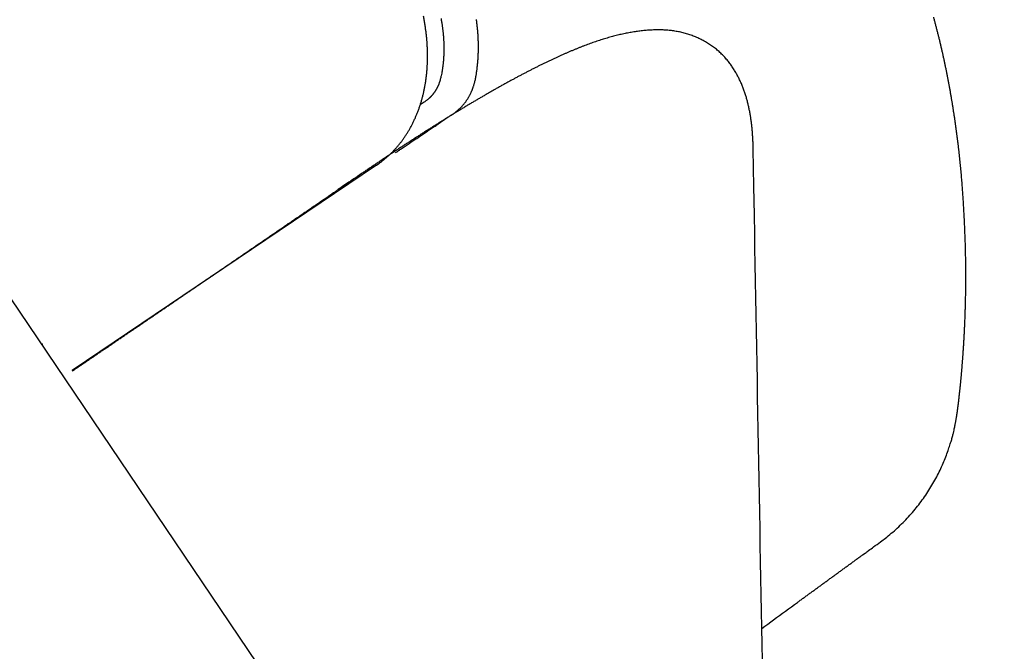
# Model space of a CAD drawing. Extents: x 140.5 to 153.6, y 15.9 to 42.3.
# Drawn here: x 149.2 to 150, y 31.2 to 31.6 of the extents above; entities that cross this region are included whole.
import ezdxf

# ---------------------------------------------------------------- set-up
doc = ezdxf.new("R2010")
doc.units = 0
doc.header["$LTSCALE"] = 0.3
doc.header["$MEASUREMENT"] = 0
doc.styles.add('ARCHITECTURAL', font='simplex.shx')
doc.dimstyles.new('DIM-MMSTACKED', dxfattribs={"dimscale": 0, "dimtxt": 0.125, "dimasz": 0.125, "dimexe": 0.063, "dimexo": 0.063, "dimgap": 0.07, "dimtad": 0, "dimtih": 1, "dimtoh": 1, "dimdec": 4, "dimzin": 4, "dimdsep": 46, "dimlunit": 4, "dimtxsty": 'ARCHITECTURAL', "dimcen": 0.02, "dimclrt": 7, "dimadec": 0, "dimazin": 0, "dimtfac": 0.75, "dimtdec": 4, "dimtmove": 2, "dimatfit": 3, "dimfxl": 0, "dimfrac": 1, "dimtolj": 1, "dimtzin": 4, "dimarcsym": 0})

# ---------------------------------------------------------------- blocks, each defined once
blk = doc.blocks.new('*D6')
at = {"color": 0, "lineweight": -2, "ltscale": 3.333333}
for p, q in [((148.362, 40.986), (150.96368, 40.986)), ((150.90068, 40.811), (150.90068, 35.53915)), ((150.90068, 29.66063), (150.90068, 34.93248)), ((148.36198, 29.48563), (150.96368, 29.48563))]:
    blk.add_line(p, q, dxfattribs=at)
at = {"color": 0, "ltscale": 3.333333}
for points in [[(150.87152, 40.811), (150.92985, 40.811), (150.90068, 40.986)], [(150.87152, 29.66063), (150.92985, 29.66063), (150.90068, 29.48563)]]:
    blk.add_solid(points, dxfattribs=at)
at = {"layer": 'Defpoints', "color": 0, "ltscale": 3.333333}
for p in [(148.299, 40.986), (148.29898, 29.48563), (150.90068, 29.48563)]:
    blk.add_point(p, dxfattribs=at)
at = {"color": 7, "ltscale": 3.333333, "insert": (150.90068, 35.23581), "char_height": 0.175, "attachment_point": 5, "style": 'ARCHITECTURAL'}
blk.add_mtext('\\A1;FRAME\\PHEIGHT', dxfattribs=at)

msp = doc.modelspace()

# ---------------------------------------------------------------- linework, layer by layer
at = {"linetype": 'Continuous'}
for points in [[(149.4791, 31.75401, -0.000001), (149.48101, 31.75117, -0.000003)], [(149.5217, 31.73727, 0.000001), (149.51978, 31.74011, 0.000004)], [(149.52553, 31.73158, -0.000003), (149.52362, 31.73442)], [(149.49744, 31.71247, -0.000001), (149.49674, 31.71357, -0.000001), (149.49603, 31.71468, -0.000001), (149.49532, 31.71578)], [(149.78414, 30.7686, -0.000002), (149.78393, 30.78065, -0.000002), (149.78371, 30.79271, -0.000002), (149.7835, 30.80479, -0.000002), (149.78328, 30.81688, -0.000001), (149.78306, 30.82898, -0.000001), (149.78285, 30.84109, -0.000001), (149.78263, 30.8532)], [(149.5076, 31.54213, 0.000004), (149.50921, 31.54321, 0.000007), (149.51043, 31.54403, 0.000001), (149.51122, 31.54457, -0.000002), (149.51184, 31.54499), (149.51253, 31.54545), (149.51326, 31.54594), (149.51397, 31.54642), (149.51467, 31.54689), (149.51537, 31.54737), (149.51608, 31.54785), (149.51679, 31.54832), (149.51749, 31.5488), (149.5182, 31.54928), (149.51891, 31.54975), (149.51961, 31.55023), (149.52032, 31.55071), (149.52103, 31.55118), (149.52173, 31.55166), (149.52244, 31.55214), (149.52315, 31.55261), (149.52386, 31.55309), (149.52456, 31.55357), (149.52527, 31.55404), (149.52598, 31.55452), (149.52668, 31.555), (149.52739, 31.55548), (149.5281, 31.55595), (149.52881, 31.55643), (149.52952, 31.55691), (149.53022, 31.55738), (149.53093, 31.55786), (149.53164, 31.55834), (149.53235, 31.55882), (149.53306, 31.5593), (149.53376, 31.55977), (149.53447, 31.56025), (149.53518, 31.56073), (149.53589, 31.56121), (149.5366, 31.56168), (149.53731, 31.56216), (149.53801, 31.56264), (149.53872, 31.56312, 0.000001), (149.53943, 31.56359, 0.000001), (149.54014, 31.56407, 0.000001), (149.54084, 31.56455, 0.000001), (149.54155, 31.56503, 0.000002), (149.54226, 31.5655, 0.000002), (149.54296, 31.56598, 0.000002), (149.54367, 31.56645, 0.000002), (149.54437, 31.56693, 0.000002), (149.54508, 31.56741, 0.000002), (149.54578, 31.56788, 0.000002), (149.54649, 31.56836, 0.000002), (149.54719, 31.56883, 0.000003), (149.54789, 31.5693, 0.000003), (149.54859, 31.56978, 0.000003), (149.54929, 31.57025), (149.55, 31.57072, 0.005745), (149.55138, 31.57173, 0.011798), (149.55242, 31.57251, 0.006814), (149.55308, 31.57304, 0.001598), (149.55357, 31.57348, 0.004783), (149.55411, 31.57396, 0.006304), (149.55468, 31.57449, 0.005249), (149.55522, 31.57501, 0.004726), (149.55574, 31.57554, 0.005043), (149.55625, 31.57608, 0.005168), (149.55676, 31.57664, 0.005034), (149.55725, 31.5772, 0.004961), (149.55773, 31.57778, 0.004962), (149.5582, 31.57836, 0.004944), (149.55866, 31.57896, 0.004902), (149.55911, 31.57956, 0.004866), (149.55955, 31.58017, 0.004834), (149.55997, 31.5808, 0.004801), (149.56038, 31.58143, 0.004765), (149.56079, 31.58208, 0.00473), (149.56118, 31.58273, 0.004694), (149.56156, 31.58339, 0.004658), (149.56192, 31.58406, 0.004621), (149.56228, 31.58474, 0.004585), (149.56262, 31.58542, 0.004548), (149.56296, 31.58612, 0.004511), (149.56328, 31.58682, 0.004475), (149.56359, 31.58754, 0.004438), (149.56388, 31.58826, 0.004402), (149.56417, 31.58899, 0.004365), (149.56444, 31.58972, 0.004329), (149.5647, 31.59047, 0.004293), (149.56495, 31.59122, 0.004258), (149.56519, 31.59198, 0.004222), (149.56542, 31.59274, 0.00419), (149.56563, 31.59351, 0.004153), (149.56583, 31.59429, 0.004114), (149.56602, 31.59508), (149.56619, 31.59587, 0.003214), (149.56673, 31.59889, 0.006471), (149.56711, 31.60121, 0.003706), (149.56734, 31.60273, 0.000912), (149.56749, 31.60393, 0.002616), (149.56764, 31.60525, 0.003412), (149.5678, 31.60668, 0.002848), (149.56793, 31.60807, 0.00257), (149.56805, 31.60945, 0.002738), (149.56815, 31.61085, 0.002802), (149.56824, 31.61226, 0.002736), (149.56831, 31.61368, 0.002701), (149.56837, 31.61509, 0.002708), (149.56841, 31.61652, 0.002705), (149.56844, 31.61795, 0.002693), (149.56845, 31.61939, 0.002682), (149.56845, 31.62083, 0.002676), (149.56843, 31.62227, 0.002672), (149.56839, 31.62372, 0.002677), (149.56834, 31.62518, 0.002651), (149.56827, 31.62664, 0.002594), (149.56819, 31.6281, 0.002557), (149.56809, 31.62957, 0.002537), (149.56798, 31.63104, 0.002519), (149.56785, 31.63251, 0.002502), (149.5677, 31.63399, 0.002486), (149.56754, 31.63547, 0.00247), (149.56736, 31.63695, 0.002455), (149.56717, 31.63844, 0.002441), (149.56697, 31.63992, 0.002427)], [(149.4935, 31.53281), (149.49535, 31.53411, 0.007392), (149.49717, 31.53545, 0.007406), (149.49894, 31.53685, 0.00739), (149.50068, 31.53831, 0.007356), (149.50237, 31.53981, 0.007325), (149.50402, 31.54137, 0.007293), (149.50563, 31.54298, 0.007256), (149.5072, 31.54464, 0.007218), (149.50872, 31.54635, 0.007175), (149.51019, 31.54811, 0.007132), (149.51162, 31.54992, 0.007084), (149.51301, 31.55177, 0.007038), (149.51435, 31.55368, 0.006985), (149.51564, 31.55562, 0.006935), (149.51688, 31.55762, 0.00688), (149.51808, 31.55966, 0.006831), (149.51922, 31.56174, 0.006768), (149.52032, 31.56387, 0.006702), (149.52136, 31.56604, 0.006612), (149.52235, 31.56825, 0.006507), (149.52329, 31.5705, 0.006406), (149.52419, 31.57279, 0.006313), (149.52502, 31.57512, 0.006219), (149.52581, 31.57748, 0.006131), (149.52654, 31.57988, 0.006042), (149.52722, 31.58232, 0.005961), (149.52785, 31.58479, 0.005878), (149.52842, 31.58729, 0.005804), (149.52894, 31.58982, 0.005728), (149.5294, 31.59239, 0.00566), (149.52981, 31.59498, 0.00559), (149.53016, 31.5976, 0.005529), (149.53046, 31.60025, 0.005466), (149.5307, 31.60292, 0.00541), (149.53088, 31.60562, 0.005354), (149.53101, 31.60834, 0.00531), (149.53108, 31.61109, 0.005241), (149.53109, 31.61385, 0.00516), (149.53105, 31.61664, 0.005078), (149.53095, 31.61944, 0.004997), (149.53079, 31.62226, 0.004922), (149.53057, 31.6251, 0.004855), (149.5303, 31.62795, 0.004791), (149.52997, 31.63081, 0.004733), (149.52959, 31.63368, 0.004678), (149.52915, 31.63657, 0.004631), (149.52865, 31.63946, 0.004585), (149.52809, 31.64235, 0.004547)], [(149.54096, 31.64081, -0.002509), (149.54119, 31.6395, -0.002524), (149.54142, 31.63819, -0.002538), (149.54162, 31.63688, -0.002554), (149.54182, 31.63557, -0.00257), (149.542, 31.63427, -0.002587), (149.54216, 31.63297, -0.002604), (149.54232, 31.63167, -0.002623), (149.54245, 31.63037, -0.002642), (149.54258, 31.62908, -0.002663), (149.54269, 31.62779, -0.002684), (149.54278, 31.6265, -0.002706), (149.54286, 31.62522, -0.002727), (149.54293, 31.62394, -0.002723), (149.54298, 31.62266, -0.002684), (149.54302, 31.62139, -0.002689), (149.54304, 31.62012, -0.002736), (149.54305, 31.61886, -0.002774), (149.54305, 31.6176, -0.002808), (149.54303, 31.61635, -0.002848), (149.543, 31.6151, -0.002895), (149.54295, 31.61385, -0.002929), (149.54289, 31.61261, -0.002953), (149.54282, 31.61138, -0.003024), (149.54273, 31.61016, -0.003136), (149.54262, 31.60893, -0.003091), (149.5425, 31.60772, -0.002923), (149.54237, 31.60653, -0.003286), (149.54221, 31.60532, -0.004006), (149.54204, 31.60409, -0.003074), (149.54187, 31.60294, -0.001017), (149.5417, 31.6019, -0.004461), (149.54146, 31.60059, -0.007936), (149.54104, 31.5986, -0.003949), (149.54046, 31.596), (149.54031, 31.59545, -0.00451), (149.54016, 31.59491, -0.004581), (149.53999, 31.59437, -0.004617), (149.53982, 31.59384, -0.004612), (149.53964, 31.59331, -0.004622), (149.53945, 31.59279, -0.004634), (149.53925, 31.59228, -0.004648), (149.53904, 31.59177, -0.004653), (149.53883, 31.59127, -0.004665), (149.5386, 31.59077, -0.004669), (149.53837, 31.59029, -0.004679), (149.53813, 31.5898, -0.004682), (149.53788, 31.58933, -0.00469), (149.53762, 31.58886, -0.004692), (149.53736, 31.5884, -0.004698), (149.53709, 31.58794, -0.004698), (149.53681, 31.5875, -0.004703), (149.53652, 31.58705, -0.004702), (149.53622, 31.58662, -0.004706), (149.53592, 31.58619, -0.004705), (149.53561, 31.58577, -0.004706), (149.5353, 31.58536, -0.004701), (149.53497, 31.58495, -0.004705), (149.53465, 31.58455, -0.00471), (149.53431, 31.58416, -0.004699), (149.53397, 31.58378, -0.004667), (149.53362, 31.5834, -0.004705), (149.53326, 31.58303, -0.004794), (149.5329, 31.58267, -0.004659), (149.53253, 31.58231, -0.004351), (149.53216, 31.58196, -0.004791), (149.53177, 31.58162, -0.005695), (149.53137, 31.58128, -0.004335), (149.531, 31.58096, -0.001514), (149.53065, 31.58068, -0.00608), (149.53019, 31.58034, -0.010454), (149.52948, 31.57983, -0.005121), (149.52853, 31.57918), (149.52846, 31.57914, 0.000032), (149.52839, 31.57909, 0.000032), (149.52832, 31.57905, 0.000032), (149.52825, 31.579, 0.000032), (149.52818, 31.57896, 0.000032), (149.52812, 31.57891, 0.000032), (149.52805, 31.57887, 0.000032), (149.52798, 31.57882, 0.000031), (149.52791, 31.57878, 0.000031), (149.52784, 31.57873, 0.000031), (149.52777, 31.57869, 0.000031), (149.5277, 31.57864, 0.000031), (149.52763, 31.5786, 0.000031), (149.52757, 31.57856, 0.000031), (149.5275, 31.57851, 0.00003), (149.52743, 31.57847, 0.00003), (149.52736, 31.57842, 0.00003), (149.52729, 31.57838, 0.00003), (149.52722, 31.57833, 0.00003), (149.52715, 31.57829, 0.00003), (149.52708, 31.57824, 0.00003), (149.52702, 31.5782, 0.000029), (149.52695, 31.57815, 0.000029), (149.52688, 31.57811, 0.000029), (149.52681, 31.57806, 0.000029), (149.52674, 31.57802, 0.000029), (149.52667, 31.57797, 0.000029), (149.5266, 31.57793, 0.000029), (149.52654, 31.57789, 0.000028), (149.52647, 31.57784, 0.000026), (149.5264, 31.5778, 0.000029), (149.52633, 31.57775, 0.000034), (149.52626, 31.5777, 0.000026), (149.52619, 31.57766, 0.000009), (149.52613, 31.57762, 0.000036), (149.52606, 31.57757, 0.000061), (149.52594, 31.57749, 0.00003), (149.52578, 31.57739)], [(149.77657, 31.19245), (149.77874, 31.19404), (149.78092, 31.19563), (149.7831, 31.19722), (149.78528, 31.1988), (149.78745, 31.20039), (149.78963, 31.20198), (149.79181, 31.20357), (149.79399, 31.20516), (149.79616, 31.20674), (149.79834, 31.20833), (149.80052, 31.20992), (149.8027, 31.21151, 0.000001), (149.80487, 31.2131, 0.000001), (149.80705, 31.21468, 0.000001), (149.80923, 31.21627, 0.000001), (149.81141, 31.21786, 0.000001), (149.81358, 31.21945, 0.000001), (149.81576, 31.22104, 0.000002), (149.81794, 31.22262, 0.000002), (149.82012, 31.22421, 0.000002), (149.82229, 31.2258, 0.000002), (149.82447, 31.22739, 0.000002), (149.82665, 31.22898, 0.000002), (149.82882, 31.23057, 0.000002), (149.831, 31.23215, 0.000002), (149.83318, 31.23374, 0.000002), (149.83535, 31.23533, 0.000002), (149.83753, 31.23692, 0.000003), (149.83971, 31.23851, 0.000003), (149.84189, 31.24009, 0.000002), (149.84405, 31.24167, 0.000003), (149.84624, 31.24327, 0.000004), (149.84849, 31.24491, 0.000003), (149.85059, 31.24645), (149.8525, 31.24784, 0.000004), (149.85495, 31.24962, 0.000007), (149.85872, 31.25237, 0.000004), (149.86365, 31.25598), (149.86831, 31.25953, 0.010325), (149.87281, 31.26326, 0.010399), (149.87715, 31.26718, 0.010385), (149.88132, 31.27127, 0.010359), (149.88531, 31.27553, 0.01037), (149.88911, 31.27995, 0.010396), (149.89271, 31.28451, 0.010317), (149.89612, 31.28919, 0.010133), (149.89931, 31.29398, 0.010177), (149.90228, 31.29886, 0.010407), (149.90501, 31.30382, 0.010474), (149.9075, 31.30882, 0.010431), (149.90973, 31.31379, 0.009565), (149.91169, 31.3186, 0.007768), (149.91335, 31.32308, 0.006982), (149.91473, 31.3271, 0.006512), (149.91581, 31.33055, 0.006946), (149.91665, 31.3335, 0.007119), (149.91728, 31.336, 0.007046), (149.91775, 31.33812, 0.005369), (149.91812, 31.3399, 0.003637), (149.91842, 31.34142, 0.001077), (149.91867, 31.34271, -0.0003), (149.91888, 31.34382, 0.000586), (149.91907, 31.34477, 0.001261), (149.91922, 31.34561, 0.001428), (149.91936, 31.34638, 0.001558), (149.91948, 31.34709, 0.001647), (149.91959, 31.34776, 0.001588), (149.91969, 31.3484, 0.001339), (149.91979, 31.34901, 0.001084), (149.91987, 31.34958, 0.000696), (149.91996, 31.35014, 0.000486), (149.92003, 31.35067, 0.000433), (149.92011, 31.35119, 0.000425), (149.92018, 31.35169, 0.000456), (149.92025, 31.35218, 0.000472), (149.92032, 31.35266, 0.000468), (149.92038, 31.35313, 0.000464), (149.92044, 31.35359, 0.000454), (149.9205, 31.35405, 0.000439), (149.92056, 31.35451, 0.000414), (149.92062, 31.35496, 0.000385), (149.92068, 31.35542, 0.000345), (149.92074, 31.35588, 0.000316), (149.9208, 31.35635, 0.000297), (149.92086, 31.35682, 0.000286), (149.92092, 31.3573, 0.000285), (149.92098, 31.35779, 0.00028), (149.92104, 31.35828, 0.000273), (149.9211, 31.35879, 0.000265), (149.92116, 31.3593, 0.000257), (149.92122, 31.35983, 0.000249), (149.92129, 31.36036, 0.000241), (149.92135, 31.36091, 0.000231), (149.92141, 31.36147, 0.000221), (149.92148, 31.36204, 0.000216), (149.92154, 31.36262, 0.000218), (149.92161, 31.36322, 0.000221), (149.92168, 31.36383, 0.000227), (149.92175, 31.36446, 0.000229), (149.92182, 31.3651, 0.000232), (149.92189, 31.36577, 0.000233), (149.92197, 31.36644, 0.000235), (149.92204, 31.36714, 0.000234), (149.92212, 31.36785, 0.000232), (149.92219, 31.36858, 0.000233), (149.92227, 31.36933, 0.000241), (149.92235, 31.3701, 0.000252), (149.92243, 31.37089, 0.000272), (149.92251, 31.37171, 0.000285), (149.9226, 31.37254, 0.000299), (149.92268, 31.3734, 0.000308), (149.92277, 31.37427, 0.00032), (149.92285, 31.37517, 0.000327), (149.92294, 31.3761, 0.000337), (149.92303, 31.37705, 0.00034), (149.92312, 31.37802, 0.000344), (149.92321, 31.37901, 0.000344), (149.9233, 31.38003, 0.000346), (149.92339, 31.38107, 0.000347), (149.92348, 31.38214, 0.00035), (149.92357, 31.38322, 0.000351), (149.92366, 31.38433, 0.000355), (149.92376, 31.38546, 0.000356), (149.92385, 31.38661, 0.00036), (149.92394, 31.38778, 0.000362), (149.92403, 31.38897, 0.000366), (149.92413, 31.39018, 0.000368), (149.92422, 31.39141, 0.000373), (149.92431, 31.39266, 0.000375), (149.9244, 31.39393, 0.00038), (149.92449, 31.39522, 0.000383), (149.92458, 31.39653, 0.000388), (149.92467, 31.39785, 0.000391), (149.92476, 31.3992, 0.000396), (149.92484, 31.40056, 0.000399), (149.92493, 31.40194, 0.000404), (149.92501, 31.40333, 0.000411), (149.9251, 31.40474, 0.000424), (149.92518, 31.40617, 0.000434), (149.92526, 31.40762, 0.000447), (149.92533, 31.40908, 0.000455), (149.92541, 31.41056, 0.000466), (149.92549, 31.41207, 0.000473), (149.92556, 31.41359, 0.000483), (149.92563, 31.41513, 0.000488), (149.9257, 31.41669, 0.000497), (149.92576, 31.41827, 0.000501), (149.92583, 31.41987, 0.000508), (149.92589, 31.42149, 0.000512), (149.92595, 31.42314, 0.000518), (149.926, 31.4248, 0.000521), (149.92605, 31.42649, 0.000525), (149.9261, 31.4282, 0.000527), (149.92615, 31.42993, 0.000532), (149.9262, 31.43169, 0.000534), (149.92624, 31.43346, 0.00054), (149.92627, 31.43526, 0.000544), (149.92631, 31.43708, 0.000551), (149.92634, 31.43892, 0.000556), (149.92636, 31.44077, 0.000564), (149.92638, 31.44265, 0.00057), (149.9264, 31.44454, 0.00058), (149.92641, 31.44644, 0.000587), (149.92642, 31.44836, 0.000597), (149.92643, 31.4503, 0.000605), (149.92643, 31.45225, 0.000616), (149.92642, 31.45421, 0.000625), (149.92641, 31.45619, 0.000637), (149.9264, 31.45818, 0.000638), (149.92638, 31.46018, 0.00063), (149.92635, 31.46219, 0.000622), (149.92632, 31.4642, 0.000614), (149.92628, 31.46623, 0.000607), (149.92624, 31.46827, 0.0006), (149.92619, 31.47032, 0.000594), (149.92614, 31.47237, 0.000588), (149.92609, 31.47444, 0.000583), (149.92602, 31.47651, 0.000578), (149.92596, 31.47858, 0.000574), (149.92589, 31.48067, 0.00057), (149.92581, 31.48275, 0.000566), (149.92573, 31.48485, 0.000563), (149.92564, 31.48695, 0.000564), (149.92555, 31.48905, 0.00057), (149.92545, 31.49117, 0.000572), (149.92535, 31.4933, 0.000575), (149.92524, 31.49544, 0.000574), (149.92513, 31.49759, 0.000573), (149.92501, 31.49976, 0.00057), (149.92489, 31.50195, 0.000566), (149.92475, 31.50416, 0.000577), (149.92462, 31.50639, 0.000611), (149.92447, 31.50863, 0.000639), (149.92432, 31.5109, 0.000672), (149.92416, 31.51319, 0.0007), (149.92399, 31.51549, 0.000732), (149.92381, 31.51781, 0.000759), (149.92363, 31.52015, 0.000792), (149.92344, 31.5225, 0.000807), (149.92323, 31.52487, 0.000814), (149.92302, 31.52725, 0.000819), (149.9228, 31.52965, 0.000828), (149.92257, 31.53205, 0.000836), (149.92233, 31.53447, 0.000847), (149.92208, 31.53689, 0.000857), (149.92183, 31.53932, 0.000873), (149.92156, 31.54176, 0.000879), (149.92129, 31.54419, 0.000878), (149.921, 31.54664, 0.000876), (149.92071, 31.54908, 0.000873), (149.9204, 31.55153, 0.000871), (149.92009, 31.55398, 0.00087), (149.91977, 31.55643, 0.00087), (149.91944, 31.55888, 0.000873), (149.9191, 31.56134, 0.000869), (149.91876, 31.56379, 0.000856), (149.9184, 31.56624, 0.000837), (149.91804, 31.56868, 0.000806), (149.91767, 31.57112, 0.000789), (149.91729, 31.57355, 0.00078), (149.91691, 31.57598, 0.000802), (149.91652, 31.5784, 0.000852), (149.91611, 31.58084, 0.000882), (149.9157, 31.58331, 0.000902), (149.91527, 31.5858, 0.000917), (149.91482, 31.58832, 0.000951), (149.91436, 31.59087, 0.000989), (149.91389, 31.59344, 0.00105), (149.9134, 31.59601, 0.001098), (149.9129, 31.59859, 0.001146), (149.91239, 31.60116, 0.00115), (149.91187, 31.60372, 0.001106), (149.91134, 31.60628, 0.001071), (149.9108, 31.60883, 0.001039), (149.91025, 31.61136, 0.001023), (149.90969, 31.61388, 0.001011), (149.90913, 31.61639, 0.001013), (149.90855, 31.6189, 0.001018), (149.90796, 31.62143, 0.001022), (149.90736, 31.62396, 0.001044), (149.90674, 31.62649, 0.001061), (149.90611, 31.62903, 0.001078), (149.90547, 31.63157, 0.001086), (149.90482, 31.6341, 0.001086), (149.90416, 31.63663, 0.001085), (149.90349, 31.63916, 0.001085), (149.90281, 31.64168, 0.001084)], [(149.77027, 31.54483), (149.77024, 31.54625, 0.001738), (149.77021, 31.54768, 0.001824), (149.77016, 31.5491, 0.001749), (149.7701, 31.55052, 0.001495), (149.77003, 31.55194, 0.001585), (149.76995, 31.55335, 0.002039), (149.76986, 31.55477, 0.002229), (149.76976, 31.55618, 0.002203), (149.76964, 31.55759, 0.002112), (149.76952, 31.559, 0.001931), (149.76938, 31.5604, 0.001894), (149.76923, 31.56181, 0.001988), (149.76907, 31.56321, 0.002171), (149.7689, 31.5646, 0.002487), (149.76871, 31.566, 0.002729), (149.76851, 31.5674, 0.00296), (149.76829, 31.56879, 0.003014), (149.76805, 31.57018, 0.002912), (149.7678, 31.57157, 0.002826), (149.76753, 31.57296, 0.002735), (149.76725, 31.57435, 0.002667), (149.76695, 31.57573, 0.002604), (149.76664, 31.57711, 0.002686), (149.76631, 31.57849, 0.002927), (149.76596, 31.57987, 0.00313), (149.7656, 31.58124, 0.003346), (149.76521, 31.58261, 0.003531), (149.76481, 31.58398, 0.003735), (149.76438, 31.58535, 0.003904), (149.76393, 31.58672, 0.004089), (149.76345, 31.58809, 0.004237), (149.76294, 31.58945, 0.004401), (149.76241, 31.59082, 0.004524), (149.76185, 31.59219, 0.004659), (149.76126, 31.59356, 0.004734), (149.76063, 31.59492, 0.004805), (149.75998, 31.59629, 0.004859), (149.75929, 31.59765, 0.004933), (149.75857, 31.59901, 0.004991), (149.75781, 31.60037, 0.005074), (149.75703, 31.60172, 0.005124), (149.75621, 31.60306, 0.005182), (149.75535, 31.6044, 0.005269), (149.75446, 31.60573, 0.005434), (149.75353, 31.60704, 0.00572), (149.75256, 31.60835, 0.006224), (149.75156, 31.60964, 0.006614), (149.75051, 31.61091, 0.007027), (149.74941, 31.61216, 0.007401), (149.74826, 31.61339, 0.007867), (149.74706, 31.6146, 0.007983), (149.74581, 31.61578, 0.007873), (149.74452, 31.61693, 0.007684), (149.74318, 31.61804, 0.007432), (149.74179, 31.61913, 0.007247), (149.74037, 31.62018, 0.007113), (149.73891, 31.6212, 0.007007), (149.73741, 31.62218, 0.006925), (149.73589, 31.62312, 0.006877), (149.73434, 31.62401, 0.006861), (149.73276, 31.62487, 0.006871), (149.73117, 31.62568, 0.006909), (149.72955, 31.62644, 0.006984), (149.72792, 31.62716, 0.007111), (149.72628, 31.62782, 0.007171), (149.72463, 31.62843, 0.007131), (149.72297, 31.629, 0.007061), (149.7213, 31.62951, 0.006916), (149.71961, 31.62998, 0.00679), (149.71792, 31.6304, 0.006642), (149.71622, 31.63078, 0.006501), (149.71451, 31.63111, 0.006329), (149.71279, 31.6314, 0.006169), (149.71107, 31.63165, 0.005985), (149.70934, 31.63186, 0.005815), (149.70759, 31.63203, 0.005621), (149.70584, 31.63215, 0.005443), (149.70409, 31.63225, 0.005245), (149.70233, 31.6323, 0.005064), (149.70056, 31.63232, 0.004864), (149.69878, 31.63231, 0.004684), (149.697, 31.63226, 0.004488), (149.69521, 31.63218, 0.004306), (149.69342, 31.63207, 0.004104), (149.69162, 31.63194, 0.003941), (149.68982, 31.63177, 0.003786), (149.68801, 31.63157, 0.003684), (149.6862, 31.63135, 0.003619), (149.68438, 31.6311, 0.003549), (149.68256, 31.63082, 0.003467), (149.68073, 31.63052, 0.00339), (149.67889, 31.63019, 0.003311), (149.67705, 31.62984, 0.003234), (149.6752, 31.62945, 0.003152), (149.67335, 31.62905, 0.003074), (149.67149, 31.62861, 0.002993), (149.66962, 31.62816, 0.002916), (149.66775, 31.62767, 0.002835), (149.66587, 31.62717, 0.002758), (149.66398, 31.62664, 0.002678), (149.66208, 31.62608, 0.002602), (149.66018, 31.6255, 0.002523), (149.65827, 31.6249, 0.002449), (149.65635, 31.62427, 0.002371), (149.65442, 31.62363, 0.002299), (149.65249, 31.62296, 0.002224), (149.65054, 31.62227, 0.002153), (149.64859, 31.62155, 0.00208), (149.64663, 31.62082, 0.002011), (149.64466, 31.62006, 0.00194), (149.64268, 31.61928, 0.001874), (149.64069, 31.61848, 0.001806), (149.63869, 31.61766, 0.001742), (149.63668, 31.61682, 0.001676), (149.63466, 31.61596, 0.001614), (149.63264, 31.61509, 0.001551), (149.6306, 31.61419, 0.001491), (149.62855, 31.61327, 0.001429), (149.62649, 31.61233, 0.001374), (149.62442, 31.61138, 0.00132), (149.62234, 31.61041, 0.001278), (149.62024, 31.60942, 0.001245), (149.61814, 31.60841, 0.001212), (149.61603, 31.60738, 0.001178), (149.61391, 31.60634, 0.001147), (149.61177, 31.60528, 0.001116), (149.60963, 31.60421, 0.001087), (149.60748, 31.60312, 0.001058), (149.60532, 31.60201, 0.001031), (149.60315, 31.60088, 0.001004), (149.60097, 31.59974, 0.000978), (149.59879, 31.59859, 0.000953), (149.59659, 31.59742, 0.000929), (149.59439, 31.59623, 0.000905), (149.59218, 31.59504, 0.000882), (149.58996, 31.59382, 0.000859), (149.58774, 31.5926, 0.000838), (149.58551, 31.59136, 0.000817), (149.58327, 31.5901, 0.000797), (149.58102, 31.58883, 0.000777), (149.57877, 31.58755, 0.000758), (149.57651, 31.58626, 0.000739), (149.57425, 31.58496, 0.000721), (149.57198, 31.58364, 0.000703), (149.5697, 31.58231, 0.000686), (149.56742, 31.58097, 0.000669), (149.56513, 31.57962, 0.000653), (149.56284, 31.57826, 0.000636), (149.56054, 31.57688, 0.000621), (149.55824, 31.5755, 0.000605), (149.55594, 31.57411, 0.000591), (149.55363, 31.5727, 0.000576), (149.55131, 31.57129, 0.000562), (149.549, 31.56987, 0.000548), (149.54668, 31.56844, 0.000535), (149.54435, 31.567, 0.000521), (149.54203, 31.56555, 0.000509), (149.5397, 31.56409, 0.000496), (149.53736, 31.56262, 0.000484), (149.53503, 31.56115, 0.000471), (149.53269, 31.55967, 0.00046), (149.53035, 31.55818, 0.000447), (149.52801, 31.55669, 0.000437), (149.52567, 31.55519, 0.000425), (149.52333, 31.55368, 0.000414), (149.52098, 31.55216, 0.000403), (149.51864, 31.55064, 0.000393), (149.51629, 31.54912, 0.000382), (149.51394, 31.54759, 0.000372), (149.5116, 31.54605, 0.000361), (149.50925, 31.54451, 0.000352), (149.5069, 31.54296, 0.000341), (149.50456, 31.54141, 0.000332), (149.50221, 31.53986, 0.000322), (149.49986, 31.5383, 0.000313), (149.49752, 31.53674, 0.000302), (149.49518, 31.53518, 0.000295), (149.49284, 31.53361, 0.00029), (149.49049, 31.53204, 0.000275), (149.48816, 31.53047, 0.000251), (149.48584, 31.5289, 0.000264), (149.48349, 31.52731, 0.000296), (149.48109, 31.52569, 0.000225), (149.47883, 31.52416, 0.000092), (149.47679, 31.52277, 0.000289), (149.47418, 31.52099, 0.00046), (149.47018, 31.51825, 0.000223), (149.46493, 31.51466)], [(149.27031, 31.38177, 0.000013), (149.27308, 31.38365, 0.000026), (149.27519, 31.38508, 0.000015), (149.27656, 31.38601, 0.000004), (149.27763, 31.38674, 0.000011), (149.27881, 31.38754, 0.000014), (149.28007, 31.3884, 0.000012), (149.28131, 31.38924, 0.000011), (149.28252, 31.39006, 0.000012), (149.28375, 31.3909, 0.000012), (149.28497, 31.39173, 0.000012), (149.2862, 31.39256, 0.000011), (149.28743, 31.3934, 0.000011), (149.28865, 31.39423, 0.000011), (149.28988, 31.39507, 0.000011), (149.29111, 31.3959, 0.000011), (149.29234, 31.39674, 0.000011), (149.29357, 31.39758, 0.000011), (149.29481, 31.39841, 0.000011), (149.29604, 31.39925, 0.000011), (149.29727, 31.40009, 0.000011), (149.29851, 31.40093, 0.000011), (149.29975, 31.40177, 0.000011), (149.30098, 31.40262, 0.000011), (149.30222, 31.40346, 0.000011), (149.30346, 31.4043, 0.000011), (149.3047, 31.40514, 0.000011), (149.30594, 31.40599, 0.00001), (149.30718, 31.40684, 0.00001), (149.30843, 31.40768, 0.00001), (149.30967, 31.40853, 0.00001), (149.31092, 31.40938, 0.00001), (149.31216, 31.41023, 0.00001), (149.31341, 31.41108, 0.00001), (149.31466, 31.41193, 0.00001), (149.31591, 31.41278, 0.00001), (149.31717, 31.41363, 0.00001), (149.31842, 31.41449, 0.00001), (149.31967, 31.41534, 0.00001), (149.32093, 31.4162, 0.00001), (149.32219, 31.41705, 0.00001), (149.32345, 31.41791, 0.00001), (149.32471, 31.41877, 0.000009), (149.32597, 31.41963, 0.000009), (149.32723, 31.42049, 0.000009), (149.3285, 31.42135, 0.000009), (149.32976, 31.42222, 0.000009), (149.33103, 31.42308, 0.000009), (149.3323, 31.42395, 0.000009), (149.33357, 31.42481, 0.000009), (149.33484, 31.42568, 0.000009), (149.33611, 31.42655, 0.000009), (149.33739, 31.42742, 0.000009), (149.33866, 31.42829, 0.000009), (149.33994, 31.42916, 0.000009), (149.34122, 31.43003, 0.000009), (149.3425, 31.4309, 0.000009), (149.34378, 31.43178, 0.000008), (149.34506, 31.43265, 0.000008), (149.34634, 31.43353, 0.000008), (149.34763, 31.4344, 0.000008), (149.34891, 31.43528, 0.000008), (149.3502, 31.43616, 0.000008), (149.35149, 31.43704, 0.000008), (149.35278, 31.43792, 0.000008), (149.35407, 31.4388, 0.000008), (149.35536, 31.43968, 0.000008), (149.35666, 31.44057, 0.000008), (149.35795, 31.44145, 0.000008), (149.35925, 31.44234, 0.000008), (149.36054, 31.44322, 0.000008), (149.36184, 31.44411, 0.000008), (149.36314, 31.445, 0.000008), (149.36444, 31.44589, 0.000007), (149.36574, 31.44677, 0.000007), (149.36705, 31.44766, 0.000007), (149.36835, 31.44856, 0.000007), (149.36966, 31.44945, 0.000007), (149.37096, 31.45034, 0.000007), (149.37227, 31.45123, 0.000007), (149.37358, 31.45213, 0.000007), (149.37489, 31.45302, 0.000007), (149.3762, 31.45392, 0.000007), (149.37751, 31.45482, 0.000007), (149.37883, 31.45572, 0.000007), (149.38014, 31.45661, 0.000007), (149.38146, 31.45751, 0.000007), (149.38277, 31.45841, 0.000006), (149.38409, 31.45931, 0.000006), (149.38541, 31.46022, 0.000006), (149.38673, 31.46112, 0.000006), (149.38805, 31.46202, 0.000006), (149.38937, 31.46293, 0.000006), (149.3907, 31.46383, 0.000006), (149.39202, 31.46474, 0.000006), (149.39335, 31.46564, 0.000006), (149.39467, 31.46655, 0.000006), (149.396, 31.46746, 0.000006), (149.39733, 31.46837, 0.000006), (149.39866, 31.46928, 0.000006), (149.39999, 31.47019, 0.000006), (149.40132, 31.4711, 0.000005), (149.40265, 31.47201, 0.000005), (149.40399, 31.47292, 0.000005), (149.40532, 31.47384, 0.000005), (149.40666, 31.47475, 0.000005), (149.40799, 31.47566, 0.000005), (149.40933, 31.47658, 0.000005), (149.41067, 31.47749, 0.000005), (149.41201, 31.47841, 0.000005), (149.41335, 31.47933, 0.000005), (149.41469, 31.48025, 0.000005), (149.41603, 31.48116, 0.000005), (149.41737, 31.48208, 0.000005), (149.41871, 31.483, 0.000005), (149.42006, 31.48392, 0.000005), (149.4214, 31.48484, 0.000005), (149.42275, 31.48576, 0.000005), (149.42409, 31.48669, 0.000005), (149.42544, 31.48761, 0.000005), (149.42679, 31.48853, 0.000004), (149.42814, 31.48945, 0.000004), (149.42949, 31.49038, 0.000004), (149.43084, 31.4913, 0.000004), (149.43219, 31.49223, 0.000004), (149.43354, 31.49315, 0.000004), (149.43489, 31.49408, 0.000004), (149.43624, 31.49501, 0.000004), (149.4376, 31.49593, 0.000004), (149.43895, 31.49686, 0.000004), (149.44031, 31.49779, 0.000004), (149.44166, 31.49872, 0.000004), (149.44302, 31.49965, 0.000004), (149.44437, 31.50058, 0.000004), (149.44573, 31.50151, 0.000004), (149.44709, 31.50244, 0.000004), (149.44845, 31.50337, 0.000004), (149.44981, 31.5043, 0.000004), (149.45117, 31.50523, 0.000003), (149.45253, 31.50616, 0.000003), (149.45389, 31.50709, 0.000003), (149.45525, 31.50803, 0.000004), (149.45661, 31.50896, 0.000005), (149.45797, 31.50989, 0.000003), (149.45934, 31.51083, -0.000002), (149.4607, 31.51176, -0.000004), (149.46206, 31.5127, -0.000002), (149.46343, 31.51363), (149.46479, 31.51457)], [(149.24696, 31.40224, 0.000201), (149.24702, 31.40216, 0.00041), (149.24706, 31.40209, 0.000236), (149.24709, 31.40205, 0.000056), (149.24711, 31.40201, 0.000166), (149.24714, 31.40197, 0.000219), (149.24717, 31.40193, 0.000182), (149.24719, 31.4019, 0.000164), (149.24722, 31.40186, 0.000175), (149.24725, 31.40182, 0.00018), (149.24727, 31.40178, 0.000176), (149.2473, 31.40174, 0.000173), (149.24733, 31.4017, 0.000174), (149.24736, 31.40166, 0.000173), (149.24738, 31.40163, 0.000172), (149.24741, 31.40159, 0.000172), (149.24744, 31.40155, 0.000171), (149.24746, 31.40151, 0.00017), (149.24749, 31.40147, 0.00017), (149.24752, 31.40143, 0.00017), (149.24754, 31.40139, 0.00017), (149.24757, 31.40136, 0.00017), (149.2476, 31.40132, 0.000169), (149.24763, 31.40128, 0.000169), (149.24765, 31.40124, 0.000169), (149.24768, 31.4012, 0.000169), (149.24771, 31.40116, 0.000169), (149.24774, 31.40112, 0.000169), (149.24776, 31.40109, 0.000168), (149.24779, 31.40105, 0.000168), (149.24782, 31.40101, 0.000168), (149.24785, 31.40097, 0.000168), (149.24787, 31.40093, 0.000168), (149.2479, 31.40089, 0.000168), (149.24793, 31.40085, 0.000168), (149.24796, 31.40082, 0.000167), (149.24799, 31.40078, 0.000167), (149.24801, 31.40074, 0.000167), (149.24804, 31.4007, 0.000167), (149.24807, 31.40066, 0.000167), (149.2481, 31.40062, 0.000167), (149.24812, 31.40058, 0.000166), (149.24815, 31.40055, 0.000166), (149.24818, 31.40051, 0.000166), (149.24821, 31.40047, 0.000166), (149.24824, 31.40043, 0.000166), (149.24827, 31.40039, 0.000166), (149.24829, 31.40035, 0.000165), (149.24832, 31.40031, 0.000165), (149.24835, 31.40028, 0.000165), (149.24838, 31.40024, 0.000165), (149.24841, 31.4002, 0.000165), (149.24844, 31.40016, 0.000164), (149.24846, 31.40012, 0.000164), (149.24849, 31.40008, 0.000164), (149.24852, 31.40004, 0.000164), (149.24855, 31.40001, 0.000163), (149.24858, 31.39997, 0.000163), (149.24861, 31.39993, 0.000163), (149.24864, 31.39989, 0.000163), (149.24866, 31.39985, 0.000163), (149.24869, 31.39981, 0.000162), (149.24872, 31.39977, 0.000162), (149.24875, 31.39974, 0.000162), (149.24878, 31.3997, 0.000162), (149.24881, 31.39966, 0.000161), (149.24884, 31.39962, 0.000161), (149.24887, 31.39958), (149.2489, 31.39954, 0.000528), (149.24883, 31.39965, 0.00108), (149.24877, 31.39973, 0.000628), (149.24874, 31.39978, 0.000153), (149.24871, 31.39982, 0.000445), (149.24868, 31.39986, 0.000587), (149.24865, 31.39991, 0.000492), (149.24862, 31.39995, 0.000446), (149.24859, 31.4, 0.000478), (149.24855, 31.40004, 0.000492), (149.24852, 31.40009, 0.000482), (149.24849, 31.40013, 0.000478), (149.24846, 31.40018, 0.000481), (149.24843, 31.40022, 0.000482), (149.2484, 31.40027, 0.000481), (149.24836, 31.40031, 0.000481), (149.24833, 31.40036, 0.000481), (149.2483, 31.4004, 0.000481), (149.24827, 31.40045, 0.000481), (149.24824, 31.40049, 0.000481), (149.2482, 31.40054, 0.000481), (149.24817, 31.40058, 0.000481), (149.24814, 31.40063, 0.000481), (149.24811, 31.40067, 0.000481), (149.24807, 31.40071, 0.000481), (149.24804, 31.40076, 0.000481), (149.24801, 31.4008, 0.000481), (149.24797, 31.40085), (149.24794, 31.40089)], [(149.24748, 31.40176, 0.013049), (149.24839, 31.40049)], [(149.2701, 31.382, 0.000016), (149.27034, 31.38214, 0.000032), (149.27052, 31.38225, 0.000018), (149.27064, 31.38232, 0.000004), (149.27073, 31.38237, 0.000013), (149.27084, 31.38243, 0.000017), (149.27095, 31.3825, 0.000014), (149.27105, 31.38256, 0.000013), (149.27116, 31.38262, 0.000014), (149.27126, 31.38268, 0.000014), (149.27137, 31.38275, 0.000014), (149.27147, 31.38281, 0.000014), (149.27158, 31.38287, 0.000014), (149.27168, 31.38293, 0.000014), (149.27179, 31.38299, 0.000014), (149.27189, 31.38306, 0.000014), (149.272, 31.38312, 0.000014), (149.2721, 31.38318, 0.000014), (149.27221, 31.38324, 0.000014), (149.27231, 31.3833, 0.000014), (149.27242, 31.38337, 0.000014), (149.27252, 31.38343, 0.000014), (149.27263, 31.38349, 0.000014), (149.27273, 31.38355, 0.000014), (149.27284, 31.38361, 0.000014), (149.27294, 31.38368, 0.000014), (149.27304, 31.38374, 0.000014), (149.27315, 31.3838, 0.000014), (149.27325, 31.38386, 0.000014), (149.27336, 31.38392, 0.000014), (149.27346, 31.38398, 0.000014), (149.27357, 31.38404, 0.000014), (149.27367, 31.38411, 0.000014), (149.27377, 31.38417, 0.000014), (149.27388, 31.38423, 0.000014), (149.27398, 31.38429, 0.000014), (149.27408, 31.38435, 0.000014), (149.27419, 31.38441), (149.27429, 31.38447)]]:
    msp.add_lwpolyline(points, format="xyb", dxfattribs=at)
for points in [[(149.69215, 30.74255), (149.67442, 30.76846), (149.12399, 31.5845), (149.11834, 31.5932)], [(149.77699, 31.16858), (149.77678, 31.18071), (149.77656, 31.19284), (149.77634, 31.20498), (149.77613, 31.21711), (149.77591, 31.22924), (149.77569, 31.24137), (149.77548, 31.2535), (149.77526, 31.26564), (149.77504, 31.27777), (149.77483, 31.2899), (149.77461, 31.30203), (149.77439, 31.31416), (149.77418, 31.3263), (149.77396, 31.33843), (149.77374, 31.35056), (149.77353, 31.36269), (149.77331, 31.37482), (149.77309, 31.38695), (149.77288, 31.39909), (149.77266, 31.41125), (149.77244, 31.42336), (149.77223, 31.43539), (149.77201, 31.44762), (149.77178, 31.46014), (149.77157, 31.47189), (149.77138, 31.48251), (149.77114, 31.49615), (149.77077, 31.51717), (149.77027, 31.54469)], [(149.4935, 31.53281), (149.27002, 31.38208)]]:
    msp.add_lwpolyline(points, dxfattribs=at)

# ---------------------------------------------------------------- dimensions: what is measured, and where the dimension line sits
at = {"ltscale": 3.333333}
dim = msp.add_linear_dim(base=(150.90068, 29.48563), p1=(148.299, 40.986), p2=(148.29898, 29.48563), angle=90, text='FRAME\\PHEIGHT', dimstyle='DIM-MMSTACKED', override={"dimscale": 1, "dimtxt": 0.175, "dimasz": 0.175, "dimdec": 3, "dimpost": '\\X', "dimtfac": 1, "dimtmove": 0, "dimtzin": 0}, dxfattribs=at)
dim.commit()
dim.dimension.update_dxf_attribs({"geometry": '*D6', "text_midpoint": (150.90068, 35.23581), "dimtype": 160})

doc.saveas('drawing.dxf')
